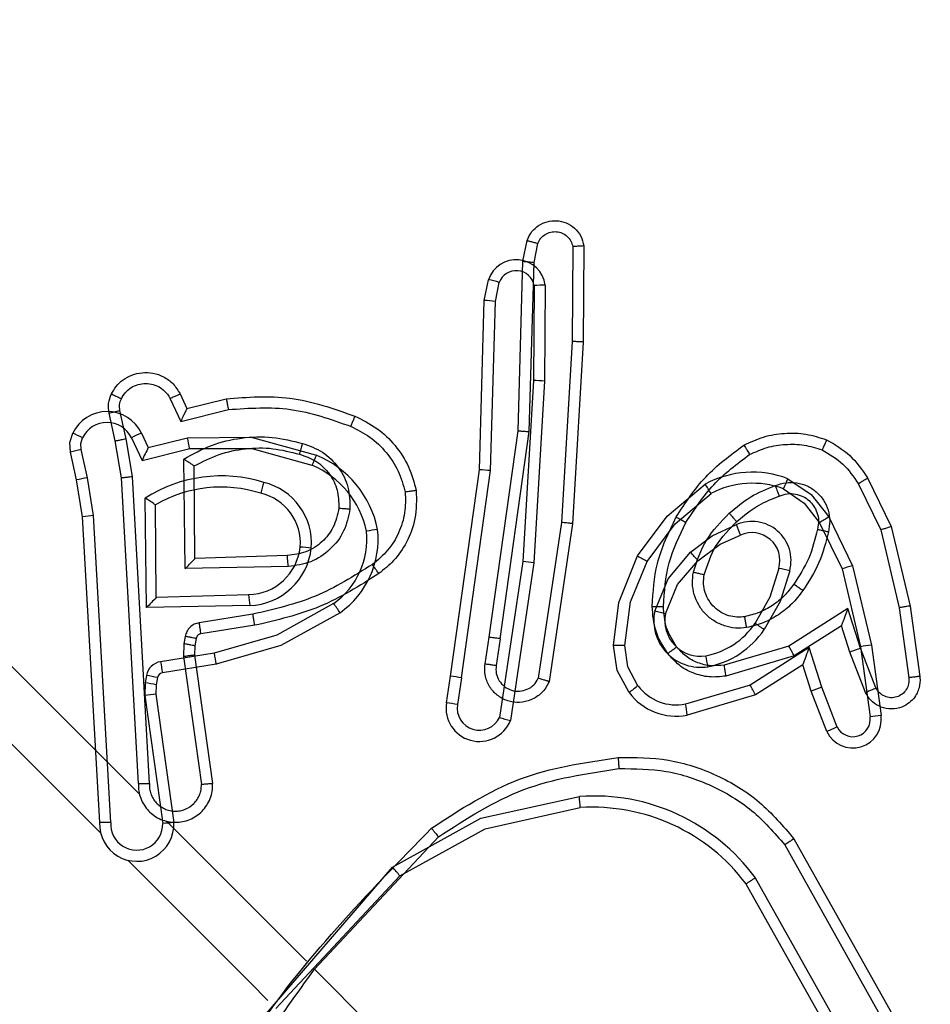
# Model space of a CAD drawing. Units: millimetres. Extents: x 2718 to 4355, y 2179 to 3187.
# Drawn here: x 3344 to 3345, y 2613 to 2615 of the extents above; entities that cross this region are included whole.
import ezdxf

# ---------------------------------------------------------------- set-up
doc = ezdxf.new("R2010")
doc.units = ezdxf.units.MM
doc.header["$LTSCALE"] = 100
doc.header["$PDSIZE"] = -1
doc.layers.add('VP-DIM', color=7, linetype='Continuous')
doc.layers.add('VP-HIC', color=6, linetype='Continuous')
doc.layers.add('VP-EQ', color=7, linetype='Continuous', true_color=0x8a3492)
doc.dimstyles.get("Standard").update_dxf_attribs({"dimtxt": 14, "dimasz": 20, "dimexe": 20, "dimexo": 50, "dimgap": 20, "dimtad": 0, "dimdec": 0, "dimzin": 0, "dimdsep": 46, "dimtxsty": 'Standard', "dimcen": -0.09, "dimadec": 0, "dimazin": 0, "dimtfac": 1, "dimtdec": 4, "dimtofl": 0, "dimtmove": 0, "dimatfit": 3, "dimfxl": 70, "dimfxlon": 1, "dimtolj": 1, "dimtzin": 0, "dimarcsym": 0})

# ---------------------------------------------------------------- blocks, each defined once
blk = doc.blocks.new('wd1415')
at = {"color": 7, "linetype": 'Continuous', "lineweight": 25}
for p, q in [((3344.5206, 2614.1784), (3344.528, 2614.2155)), ((3344.5405, 2614.1765), (3344.5473, 2614.2105)), ((3344.6101, 2614.2048), (3344.6088, 2614.0345)), ((3344.6301, 2614.2059), (3344.6288, 2614.0335)), ((3344.5118, 2613.8743), (3344.5206, 2614.1784)), ((3344.5318, 2613.8728), (3344.5405, 2614.1765)), ((3344.6088, 2614.0345), (3344.5899, 2613.7098)), ((3344.6288, 2614.0335), (3344.6098, 2613.7076)), ((3343.8869, 2613.9319), (3343.9061, 2613.8912)), ((3343.9051, 2613.9403), (3343.9173, 2613.9143)), ((3343.9173, 2613.9143), (3343.9878, 2613.9318)), ((3343.9061, 2613.8912), (3343.9916, 2613.9124)), ((3343.7884, 2613.856), (3343.7775, 2613.906)), ((3343.8079, 2613.8601), (3343.7969, 2613.9106)), ((3343.8193, 2613.7923), (3343.8079, 2613.8601)), ((3344.4599, 2613.5038), (3344.5118, 2613.8743)), ((3344.4797, 2613.501), (3344.5318, 2613.8728)), ((3343.7995, 2613.7899), (3343.7884, 2613.856)), ((3343.9143, 2613.627), (3343.9118, 2613.8236)), ((3343.9317, 2613.645), (3343.9304, 2613.8113)), ((3343.83, 2613.2412), (3343.7995, 2613.7899)), ((3343.85, 2613.2413), (3343.8193, 2613.7923)), ((3345.1394, 2613.7897), (3345.1817, 2613.7023)), ((3345.1226, 2613.7794), (3345.1629, 2613.6963)), ((3344.5899, 2613.7098), (3344.5481, 2613.4301)), ((3344.6098, 2613.7076), (3344.5675, 2613.4244)), ((3345.1817, 2613.7023), (3345.2155, 2613.5598)), ((3345.1629, 2613.6963), (3345.196, 2613.5568)), ((3344.0975, 2613.6503), (3343.9317, 2613.645)), ((3344.0994, 2613.6305), (3343.9143, 2613.627)), ((3345.2155, 2613.5598), (3345.233, 2613.4335)), ((3344.0357, 2613.5451), (3343.9393, 2613.5299)), ((3345.1041, 2613.5555), (3344.998, 2613.488)), ((3345.1266, 2613.4841), (3345.1041, 2613.5555)), ((3345.196, 2613.5568), (3345.2133, 2613.4312)), ((3344.039, 2613.5252), (3343.9425, 2613.51)), ((3345.0927, 2613.5244), (3345.0076, 2613.4703)), ((3345.1075, 2613.4773), (3345.0927, 2613.5244)), ((3343.9117, 2613.4921), (3343.9112, 2613.4691)), ((3343.9141, 2613.5053), (3343.9117, 2613.4921)), ((3343.9315, 2613.4884), (3343.9311, 2613.4717)), ((3343.9339, 2613.5015), (3343.9315, 2613.4884)), ((3344.4526, 2613.4562), (3344.4599, 2613.5038)), ((3344.4797, 2613.501), (3344.4724, 2613.4533)), ((3343.9311, 2613.4717), (3343.9633, 2613.2412)), ((3344.998, 2613.488), (3344.882, 2613.454)), ((3345.1357, 2613.4047), (3345.1075, 2613.4773)), ((3345.1542, 2613.4128), (3345.1266, 2613.4841)), ((3343.9112, 2613.4691), (3343.9433, 2613.2395)), ((3345.0076, 2613.4703), (3344.885, 2613.4341)), ((3344.1465, 2612.9079), (3344.3689, 2613.1458)), ((3345.0072, 2613.1421), (3345.1877, 2612.8204)), ((3344.9905, 2613.1313), (3345.1699, 2612.8115)), ((3344.354, 2612.7004), (3344.1464, 2612.908))]:
    blk.add_line(p, q, dxfattribs=at)
at = {"color": 7, "linetype": 'Continuous', "lineweight": 25, "flags": 128}
for points in [[(3343.8319, 2613.2225), (3343.7829, 2613.2715), (3343.7339, 2613.3205), (3343.6849, 2613.3695), (3343.636, 2613.4184), (3343.587, 2613.4674), (3343.538, 2613.5164), (3343.489, 2613.5654), (3343.4401, 2613.6143)], [(3344.1321, 2612.9223), (3344.1007, 2612.9537), (3344.0693, 2612.9851), (3344.0379, 2613.0165), (3344.0065, 2613.0479), (3343.975, 2613.0794), (3343.9436, 2613.1108), (3343.9122, 2613.1422), (3343.8808, 2613.1736)]]:
    blk.add_lwpolyline(points, dxfattribs=at)
at = {"color": 7, "linetype": 'Continuous', "lineweight": 25}
for points, knots in [([(3338.0961, 2613.2661), (3338.7282, 2613.8982), (3339.9927, 2615.1627), (3341.8917, 2617.0617), (3343.1562, 2618.3262), (3343.7883, 2618.9583)], [0, 0, 0, 0, 0.333296, 0.666701, 1, 1, 1, 1]), ([(3344.9197, 2618.9583), (3345.5518, 2618.3262), (3346.8163, 2617.0617), (3348.7153, 2615.1627), (3349.9798, 2613.8982), (3350.6119, 2613.2661)], [0, 0, 0, 0, 0.333296, 0.666701, 1, 1, 1, 1]), ([(3350.4868, 2613.1258), (3349.8529, 2613.7596), (3348.585, 2615.0273), (3346.681, 2616.9314), (3345.4133, 2618.1992), (3344.7794, 2618.8331)], [0, 0, 0, 0, 0.333335, 0.666664, 1, 1, 1, 1]), ([(3344.528, 2614.2155), (3344.5305, 2614.2211), (3344.5353, 2614.2317), (3344.5484, 2614.2433), (3344.5637, 2614.2504), (3344.581, 2614.2522), (3344.5984, 2614.2483), (3344.6137, 2614.2386), (3344.6256, 2614.224), (3344.6286, 2614.212), (3344.6301, 2614.2059)], [0, 0, 0, 0, 0.130717, 0.24509, 0.364095, 0.485846, 0.610322, 0.737433, 0.867391, 1, 1, 1, 1]), ([(3344.5473, 2614.2105), (3344.5489, 2614.2137), (3344.5521, 2614.2201), (3344.5603, 2614.2272), (3344.5702, 2614.2313), (3344.581, 2614.2321), (3344.5914, 2614.2294), (3344.6004, 2614.2235), (3344.6072, 2614.215), (3344.6092, 2614.2082), (3344.6101, 2614.2048)], [0, 0, 0, 0, 0.125351, 0.250382, 0.37507, 0.50014, 0.624999, 0.750031, 0.875016, 1, 1, 1, 1]), ([(3344.528, 2614.2155), (3344.5281, 2614.2155), (3344.5283, 2614.2155), (3344.5296, 2614.2152), (3344.5316, 2614.2147), (3344.535, 2614.2139), (3344.5403, 2614.2125), (3344.5451, 2614.2111), (3344.5473, 2614.2105)], [0, 0, 0, 0, 0.1379895, 0.2722389, 0.402928, 0.5297151, 0.7718618, 1, 1, 1, 1]), ([(3344.6301, 2614.2059), (3344.6298, 2614.2059), (3344.6293, 2614.2059), (3344.6258, 2614.2058), (3344.622, 2614.2056), (3344.6184, 2614.2054), (3344.6144, 2614.2051), (3344.6116, 2614.2049), (3344.6101, 2614.2048)], [0, 0, 0, 0, 0.226772, 0.468451, 0.595347, 0.726268, 0.86127, 1, 1, 1, 1]), ([(3344.5206, 2614.1784), (3344.5208, 2614.1784), (3344.5212, 2614.1785), (3344.5242, 2614.1782), (3344.5278, 2614.1779), (3344.5315, 2614.1775), (3344.5358, 2614.177), (3344.5389, 2614.1766), (3344.5405, 2614.1765)], [0, 0, 0, 0, 0.198444, 0.430723, 0.55992, 0.697911, 0.844778, 1, 1, 1, 1]), ([(3344.6288, 2614.0335), (3344.6285, 2614.0336), (3344.628, 2614.0337), (3344.6248, 2614.0338), (3344.621, 2614.034), (3344.6174, 2614.0342), (3344.6133, 2614.0343), (3344.6103, 2614.0344), (3344.6088, 2614.0345)], [0, 0, 0, 0, 0.217606, 0.456329, 0.583944, 0.717215, 0.855985, 1, 1, 1, 1]), ([(3343.7816, 2613.9403), (3343.7843, 2613.945), (3343.7899, 2613.9547), (3343.8026, 2613.9664), (3343.8184, 2613.9751), (3343.8368, 2613.9795), (3343.8567, 2613.9786), (3343.8761, 2613.9717), (3343.8937, 2613.959), (3343.9012, 2613.9466), (3343.9051, 2613.9403)], [0, 0, 0, 0, 0.105957, 0.217379, 0.334184, 0.456464, 0.584194, 0.717374, 0.855962, 1, 1, 1, 1]), ([(3343.7995, 2613.9319), (3343.8018, 2613.9358), (3343.8064, 2613.9436), (3343.8171, 2613.9523), (3343.8296, 2613.9579), (3343.8432, 2613.9598), (3343.8568, 2613.958), (3343.8693, 2613.9523), (3343.8785, 2613.9446), (3343.884, 2613.9374), (3343.8862, 2613.9334), (3343.8869, 2613.9319)], [0, 0, 0, 0, 0.124856, 0.24964, 0.37469, 0.499801, 0.62534, 0.749837, 0.874852, 0.953704, 1, 1, 1, 1]), ([(3343.7775, 2613.906), (3343.7767, 2613.9119), (3343.7752, 2613.9237), (3343.7795, 2613.9348), (3343.7816, 2613.9403)], [0, 0, 0, 0, 0.500305, 1, 1, 1, 1]), ([(3343.7816, 2613.9403), (3343.7819, 2613.9402), (3343.7825, 2613.94), (3343.7866, 2613.9381), (3343.7925, 2613.9352), (3343.7971, 2613.933), (3343.7995, 2613.9319)], [0, 0, 0, 0, 0.2501599, 0.4999118, 0.7499709, 1, 1, 1, 1]), ([(3343.7969, 2613.9106), (3343.7965, 2613.9142), (3343.7955, 2613.9215), (3343.7982, 2613.9284), (3343.7995, 2613.9319)], [0, 0, 0, 0, 0.499538, 1, 1, 1, 1]), ([(3343.9051, 2613.9403), (3343.9048, 2613.9401), (3343.9042, 2613.9399), (3343.9, 2613.938), (3343.894, 2613.9352), (3343.8893, 2613.933), (3343.8869, 2613.9319)], [0, 0, 0, 0, 0.250339, 0.500052, 0.750032, 1, 1, 1, 1]), ([(3343.9878, 2613.9318), (3344.0263, 2613.9347), (3344.1055, 2613.9406), (3344.1804, 2613.9141), (3344.219, 2613.9005)], [0, 0, 0, 0, 0.485379, 1, 1, 1, 1]), ([(3343.9878, 2613.9318), (3343.9879, 2613.9316), (3343.988, 2613.9311), (3343.9886, 2613.9281), (3343.9893, 2613.9246), (3343.9899, 2613.9211), (3343.9907, 2613.9169), (3343.9913, 2613.9139), (3343.9916, 2613.9124)], [0, 0, 0, 0, 0.206521, 0.441812, 0.570363, 0.705673, 0.849239, 1, 1, 1, 1]), ([(3343.9173, 2613.9143), (3343.9172, 2613.9142), (3343.9171, 2613.914), (3343.9163, 2613.9124), (3343.9151, 2613.9099), (3343.9132, 2613.9061), (3343.9101, 2613.8998), (3343.9076, 2613.8944), (3343.9061, 2613.8912)], [0, 0, 0, 0, 0.111381, 0.229895, 0.358194, 0.497973, 0.70268, 1, 1, 1, 1]), ([(3343.9916, 2613.9124), (3344.0292, 2613.915), (3344.1045, 2613.9202), (3344.1756, 2613.895), (3344.2112, 2613.8823)], [0, 0, 0, 0, 0.49999, 1, 1, 1, 1]), ([(3343.7775, 2613.906), (3343.7779, 2613.9062), (3343.7786, 2613.9064), (3343.7838, 2613.9076), (3343.7902, 2613.9091), (3343.7947, 2613.9101), (3343.7969, 2613.9106)], [0, 0, 0, 0, 0.279804, 0.559026, 0.779517, 1, 1, 1, 1]), ([(3344.219, 2613.9005), (3344.2189, 2613.9002), (3344.2186, 2613.8997), (3344.2167, 2613.8955), (3344.2142, 2613.8895), (3344.2122, 2613.8847), (3344.2112, 2613.8823)], [0, 0, 0, 0, 0.250033, 0.500003, 0.750086, 1, 1, 1, 1]), ([(3344.219, 2613.9005), (3344.2325, 2613.8938), (3344.2595, 2613.8805), (3344.2921, 2613.8487), (3344.3171, 2613.8107), (3344.3251, 2613.7816), (3344.329, 2613.7671)], [0, 0, 0, 0, 0.2500009, 0.4999935, 0.7499285, 1, 1, 1, 1]), ([(3344.2112, 2613.8823), (3344.2231, 2613.8764), (3344.247, 2613.8645), (3344.2758, 2613.8362), (3344.2983, 2613.8028), (3344.3056, 2613.7771), (3344.3092, 2613.7643)], [0, 0, 0, 0, 0.249864, 0.500036, 0.750111, 1, 1, 1, 1]), ([(3343.7884, 2613.856), (3343.7886, 2613.8561), (3343.7891, 2613.8563), (3343.7923, 2613.8569), (3343.796, 2613.8577), (3343.7995, 2613.8584), (3343.8036, 2613.8592), (3343.8065, 2613.8598), (3343.8079, 2613.8601)], [0, 0, 0, 0, 0.216562, 0.454744, 0.582565, 0.716149, 0.855304, 1, 1, 1, 1]), ([(3343.9118, 2613.8236), (3343.928, 2613.8326), (3343.9604, 2613.8505), (3344.0149, 2613.8628), (3344.0706, 2613.865), (3344.1066, 2613.8561), (3344.1245, 2613.8517)], [0, 0, 0, 0, 0.249928, 0.499992, 0.750068, 1, 1, 1, 1]), ([(3344.5118, 2613.8743), (3344.512, 2613.8743), (3344.5125, 2613.8743), (3344.5154, 2613.874), (3344.5191, 2613.8738), (3344.5227, 2613.8735), (3344.5271, 2613.8732), (3344.5302, 2613.873), (3344.5318, 2613.8728)], [0, 0, 0, 0, 0.198593, 0.430926, 0.560076, 0.698102, 0.844834, 1, 1, 1, 1]), ([(3344.9173, 2613.8486), (3344.9289, 2613.854), (3344.9522, 2613.8648), (3344.9903, 2613.8709), (3345.029, 2613.8698), (3345.0534, 2613.8621), (3345.0656, 2613.8583)], [0, 0, 0, 0, 0.250024, 0.500013, 0.75, 1, 1, 1, 1]), ([(3343.9304, 2613.8113), (3343.945, 2613.8187), (3343.9741, 2613.8336), (3344.0224, 2613.8435), (3344.0717, 2613.8444), (3344.1034, 2613.8362), (3344.1192, 2613.8322)], [0, 0, 0, 0, 0.25001, 0.500005, 0.749997, 1, 1, 1, 1]), ([(3344.1245, 2613.8517), (3344.124, 2613.8499), (3344.1231, 2613.8464), (3344.1218, 2613.8417), (3344.1208, 2613.838), (3344.1199, 2613.8348), (3344.1193, 2613.8326), (3344.1193, 2613.8323), (3344.1192, 2613.8322)], [0, 0, 0, 0, 0.179792, 0.344239, 0.493241, 0.625869, 0.844459, 1, 1, 1, 1]), ([(3344.1245, 2613.8517), (3344.137, 2613.8472), (3344.162, 2613.8383), (3344.1907, 2613.8098), (3344.2091, 2613.7738), (3344.2097, 2613.7472), (3344.21, 2613.7339)], [0, 0, 0, 0, 0.249914, 0.499901, 0.749663, 1, 1, 1, 1]), ([(3344.7956, 2613.7196), (3344.812, 2613.7447), (3344.845, 2613.7949), (3344.8932, 2613.8307), (3344.9173, 2613.8486)], [0, 0, 0, 0, 0.500008, 1, 1, 1, 1]), ([(3344.9173, 2613.8486), (3344.9174, 2613.8485), (3344.9178, 2613.848), (3344.9195, 2613.8452), (3344.9215, 2613.842), (3344.9233, 2613.8389), (3344.9254, 2613.8355), (3344.9269, 2613.833), (3344.9276, 2613.8317)], [0, 0, 0, 0, 0.22168, 0.461696, 0.588808, 0.721248, 0.858252, 1, 1, 1, 1]), ([(3344.9276, 2613.8317), (3344.9379, 2613.8363), (3344.9583, 2613.8456), (3344.9918, 2613.8507), (3345.0256, 2613.85), (3345.0471, 2613.8434), (3345.0578, 2613.8401)], [0, 0, 0, 0, 0.24996, 0.500007, 0.750059, 1, 1, 1, 1]), ([(3345.0656, 2613.8583), (3345.0656, 2613.8581), (3345.0654, 2613.8577), (3345.0644, 2613.8551), (3345.063, 2613.8518), (3345.0615, 2613.8485), (3345.0598, 2613.8446), (3345.0585, 2613.8416), (3345.0578, 2613.8401)], [0, 0, 0, 0, 0.192718, 0.42326, 0.552714, 0.691823, 0.841406, 1, 1, 1, 1]), ([(3345.0656, 2613.8583), (3345.0804, 2613.8497), (3345.1101, 2613.8324), (3345.1295, 2613.8041), (3345.1394, 2613.7897)], [0, 0, 0, 0, 0.495016, 1, 1, 1, 1]), ([(3344.1192, 2613.8322), (3344.1295, 2613.8287), (3344.1505, 2613.8215), (3344.1742, 2613.7979), (3344.1893, 2613.768), (3344.1898, 2613.7465), (3344.1901, 2613.7355)], [0, 0, 0, 0, 0.2467938, 0.5077944, 0.7497947, 1, 1, 1, 1]), ([(3344.813, 2613.7099), (3344.8286, 2613.7335), (3344.8596, 2613.7809), (3344.905, 2613.8148), (3344.9276, 2613.8317)], [0, 0, 0, 0, 0.499994, 1, 1, 1, 1]), ([(3345.0578, 2613.8401), (3345.0709, 2613.8324), (3345.097, 2613.817), (3345.114, 2613.7919), (3345.1226, 2613.7794)], [0, 0, 0, 0, 0.4999954, 1, 1, 1, 1]), ([(3343.9118, 2613.8236), (3343.9135, 2613.8225), (3343.9164, 2613.8206), (3343.9208, 2613.8177), (3343.9245, 2613.8153), (3343.9273, 2613.8134), (3343.9291, 2613.8122), (3343.9302, 2613.8114), (3343.9303, 2613.8113), (3343.9304, 2613.8113)], [0, 0, 0, 0, 0.177606, 0.32025, 0.501101, 0.636505, 0.764566, 0.885248, 1, 1, 1, 1]), ([(3343.7995, 2613.7899), (3343.7997, 2613.7899), (3343.8001, 2613.79), (3343.803, 2613.7904), (3343.8066, 2613.7909), (3343.8103, 2613.7913), (3343.8145, 2613.7918), (3343.8177, 2613.7922), (3343.8193, 2613.7923)], [0, 0, 0, 0, 0.198492, 0.430864, 0.560101, 0.698012, 0.844732, 1, 1, 1, 1]), ([(3345.1226, 2613.7794), (3345.1238, 2613.7802), (3345.1263, 2613.7817), (3345.1297, 2613.7838), (3345.1327, 2613.7857), (3345.1359, 2613.7876), (3345.1387, 2613.7894), (3345.1392, 2613.7896), (3345.1394, 2613.7897)], [0, 0, 0, 0, 0.140995, 0.277912, 0.409741, 0.536721, 0.777217, 1, 1, 1, 1]), ([(3344.8909, 2613.7262), (3344.9033, 2613.7368), (3344.9281, 2613.7579), (3344.9584, 2613.7699), (3344.9735, 2613.776)], [0, 0, 0, 0, 0.5000297, 1, 1, 1, 1]), ([(3344.9735, 2613.776), (3344.9797, 2613.778), (3344.9922, 2613.7822), (3345.0122, 2613.7817), (3345.0312, 2613.7761), (3345.0478, 2613.7652), (3345.0609, 2613.7502), (3345.0692, 2613.7323), (3345.0725, 2613.7125), (3345.0701, 2613.6996), (3345.0689, 2613.6931)], [0, 0, 0, 0, 0.124925, 0.249904, 0.374895, 0.499918, 0.624987, 0.749796, 0.87484, 1, 1, 1, 1]), ([(3344.9735, 2613.776), (3344.9742, 2613.774), (3344.9757, 2613.7703), (3344.9775, 2613.7655), (3344.9789, 2613.762), (3344.9799, 2613.7591), (3344.9805, 2613.7573), (3344.9806, 2613.7571), (3344.9806, 2613.757)], [0, 0, 0, 0, 0.198627, 0.375807, 0.532203, 0.66774, 0.87566, 1, 1, 1, 1]), ([(3344.3092, 2613.7643), (3344.3095, 2613.7518), (3344.3101, 2613.7268), (3344.2986, 2613.6908), (3344.279, 2613.6584), (3344.2598, 2613.6424), (3344.2502, 2613.6344)], [0, 0, 0, 0, 0.249987, 0.500007, 0.749933, 1, 1, 1, 1]), ([(3344.329, 2613.7671), (3344.3293, 2613.7501), (3344.3299, 2613.718), (3344.3135, 2613.6749), (3344.2906, 2613.6412), (3344.271, 2613.6253), (3344.2618, 2613.6179)], [0, 0, 0, 0, 0.294213, 0.558877, 0.794195, 1, 1, 1, 1]), ([(3344.329, 2613.7671), (3344.3288, 2613.7671), (3344.3282, 2613.767), (3344.3248, 2613.7665), (3344.321, 2613.766), (3344.3175, 2613.7655), (3344.3135, 2613.7649), (3344.3107, 2613.7645), (3344.3092, 2613.7643)], [0, 0, 0, 0, 0.227205, 0.468997, 0.595769, 0.726743, 0.861501, 1, 1, 1, 1]), ([(3344.9042, 2613.7112), (3344.9171, 2613.722), (3344.9401, 2613.7414), (3344.9682, 2613.7522), (3344.9806, 2613.757)], [0, 0, 0, 0, 0.558727, 1, 1, 1, 1]), ([(3344.9806, 2613.757), (3344.9854, 2613.7587), (3344.9948, 2613.762), (3345.0097, 2613.7614), (3345.0231, 2613.7571), (3345.0343, 2613.7497), (3345.0431, 2613.7398), (3345.0492, 2613.7276), (3345.0522, 2613.7129), (3345.0503, 2613.7027), (3345.0493, 2613.6975)], [0, 0, 0, 0, 0.133352, 0.261568, 0.384606, 0.502587, 0.612271, 0.730235, 0.859417, 1, 1, 1, 1]), ([(3344.1901, 2613.7355), (3344.1875, 2613.7236), (3344.1825, 2613.701), (3344.1605, 2613.6736), (3344.1317, 2613.6546), (3344.1088, 2613.6517), (3344.0975, 2613.6503)], [0, 0, 0, 0, 0.265076, 0.499911, 0.752693, 1, 1, 1, 1]), ([(3344.21, 2613.7339), (3344.2071, 2613.7204), (3344.2014, 2613.6933), (3344.1755, 2613.6599), (3344.1404, 2613.6365), (3344.1131, 2613.6325), (3344.0994, 2613.6305)], [0, 0, 0, 0, 0.250363, 0.500141, 0.750047, 1, 1, 1, 1]), ([(3344.1901, 2613.7355), (3344.1904, 2613.7355), (3344.191, 2613.7355), (3344.1956, 2613.7351), (3344.2022, 2613.7346), (3344.2074, 2613.7342), (3344.21, 2613.7339)], [0, 0, 0, 0, 0.250304, 0.500024, 0.749829, 1, 1, 1, 1]), ([(3344.7526, 2613.5591), (3344.7542, 2613.5852), (3344.7578, 2613.6414), (3344.7824, 2613.6923), (3344.7956, 2613.7196)], [0, 0, 0, 0, 0.462857, 1, 1, 1, 1]), ([(3344.7956, 2613.7196), (3344.7959, 2613.7195), (3344.7964, 2613.7192), (3344.8004, 2613.717), (3344.8062, 2613.7138), (3344.8108, 2613.7112), (3344.813, 2613.7099)], [0, 0, 0, 0, 0.250128, 0.500068, 0.750125, 1, 1, 1, 1]), ([(3344.8265, 2613.6206), (3344.8331, 2613.6407), (3344.8464, 2613.6809), (3344.8761, 2613.7111), (3344.8909, 2613.7262)], [0, 0, 0, 0, 0.500005, 1, 1, 1, 1]), ([(3344.8909, 2613.7262), (3344.8921, 2613.7249), (3344.8944, 2613.7224), (3344.8974, 2613.719), (3344.8999, 2613.7162), (3344.9022, 2613.7136), (3344.9039, 2613.7116), (3344.9041, 2613.7113), (3344.9042, 2613.7112)], [0, 0, 0, 0, 0.168865, 0.32558, 0.469442, 0.600827, 0.82542, 1, 1, 1, 1]), ([(3344.6098, 2613.7076), (3344.6096, 2613.7076), (3344.6092, 2613.7077), (3344.6062, 2613.708), (3344.6026, 2613.7085), (3344.599, 2613.7089), (3344.5947, 2613.7093), (3344.5915, 2613.7097), (3344.5899, 2613.7098)], [0, 0, 0, 0, 0.1986769, 0.4309641, 0.5601371, 0.6981067, 0.8447628, 1, 1, 1, 1]), ([(3344.7727, 2613.5591), (3344.7745, 2613.5856), (3344.7782, 2613.6384), (3344.8014, 2613.6861), (3344.813, 2613.7099)], [0, 0, 0, 0, 0.499979, 1, 1, 1, 1]), ([(3344.8459, 2613.6161), (3344.8519, 2613.6342), (3344.8639, 2613.6705), (3344.8908, 2613.6976), (3344.9042, 2613.7112)], [0, 0, 0, 0, 0.500122, 1, 1, 1, 1]), ([(3345.1817, 2613.7023), (3345.1814, 2613.7022), (3345.1808, 2613.702), (3345.1765, 2613.7007), (3345.1703, 2613.6987), (3345.1654, 2613.6971), (3345.1629, 2613.6963)], [0, 0, 0, 0, 0.249888, 0.499827, 0.749585, 1, 1, 1, 1]), ([(3345.0493, 2613.6975), (3345.045, 2613.6798), (3345.0363, 2613.6446), (3345.0166, 2613.6141), (3345.0067, 2613.5988)], [0, 0, 0, 0, 0.499988, 1, 1, 1, 1]), ([(3345.0689, 2613.6931), (3345.0642, 2613.6743), (3345.0548, 2613.6365), (3345.0338, 2613.6039), (3345.0232, 2613.5876)], [0, 0, 0, 0, 0.499946, 1, 1, 1, 1]), ([(3345.0493, 2613.6975), (3345.0494, 2613.6975), (3345.0496, 2613.6975), (3345.0514, 2613.6971), (3345.0544, 2613.6965), (3345.0581, 2613.6956), (3345.0631, 2613.6945), (3345.0669, 2613.6936), (3345.0689, 2613.6931)], [0, 0, 0, 0, 0.125012, 0.333004, 0.468426, 0.624557, 0.801987, 1, 1, 1, 1]), ([(3344.0994, 2613.6305), (3344.0992, 2613.6322), (3344.0989, 2613.6355), (3344.0984, 2613.64), (3344.0981, 2613.6436), (3344.0977, 2613.6471), (3344.0975, 2613.6497), (3344.0975, 2613.6501), (3344.0975, 2613.6503)], [0, 0, 0, 0, 0.16565, 0.319514, 0.461839, 0.59276, 0.819158, 1, 1, 1, 1]), ([(3343.9143, 2613.627), (3343.9168, 2613.6296), (3343.921, 2613.6339), (3343.9256, 2613.6388), (3343.9284, 2613.6417), (3343.9303, 2613.6436), (3343.9314, 2613.6448), (3343.9316, 2613.6449), (3343.9317, 2613.645)], [0, 0, 0, 0, 0.308401, 0.501574, 0.641308, 0.769825, 0.888643, 1, 1, 1, 1]), ([(3344.2502, 2613.6344), (3344.2169, 2613.6135), (3344.1504, 2613.5717), (3344.0739, 2613.554), (3344.0357, 2613.5451)], [0, 0, 0, 0, 0.499989, 1, 1, 1, 1]), ([(3344.2618, 2613.6179), (3344.2616, 2613.6182), (3344.2613, 2613.6188), (3344.2586, 2613.6225), (3344.2548, 2613.628), (3344.2517, 2613.6323), (3344.2502, 2613.6344)], [0, 0, 0, 0, 0.2503172, 0.4998574, 0.750067, 1, 1, 1, 1]), ([(3344.2618, 2613.6179), (3344.2272, 2613.5962), (3344.1582, 2613.5528), (3344.0787, 2613.5344), (3344.039, 2613.5252)], [0, 0, 0, 0, 0.500203, 1, 1, 1, 1]), ([(3344.9222, 2613.5211), (3344.9154, 2613.5205), (3344.9019, 2613.5193), (3344.8819, 2613.5237), (3344.8635, 2613.5323), (3344.8476, 2613.5452), (3344.8354, 2613.5615), (3344.8274, 2613.5803), (3344.8239, 2613.6005), (3344.8256, 2613.6139), (3344.8265, 2613.6206)], [0, 0, 0, 0, 0.124969, 0.25005, 0.375003, 0.499926, 0.624991, 0.750066, 0.874983, 1, 1, 1, 1]), ([(3344.8265, 2613.6206), (3344.8291, 2613.62), (3344.8342, 2613.6189), (3344.8406, 2613.6174), (3344.845, 2613.6163), (3344.8456, 2613.6161), (3344.8459, 2613.6161)], [0, 0, 0, 0, 0.250044, 0.499885, 0.749841, 1, 1, 1, 1]), ([(3344.9186, 2613.5406), (3344.9139, 2613.5402), (3344.9043, 2613.5393), (3344.8898, 2613.542), (3344.8761, 2613.548), (3344.8639, 2613.5572), (3344.854, 2613.5693), (3344.8472, 2613.5837), (3344.844, 2613.5998), (3344.8453, 2613.6106), (3344.8459, 2613.6161)], [0, 0, 0, 0, 0.115931, 0.234433, 0.355541, 0.479301, 0.605616, 0.73456, 0.866058, 1, 1, 1, 1]), ([(3345.0067, 2613.5988), (3345.0012, 2613.5916), (3344.9903, 2613.5772), (3344.9689, 2613.5602), (3344.9449, 2613.5472), (3344.9274, 2613.5428), (3344.9186, 2613.5406)], [0, 0, 0, 0, 0.249925, 0.500009, 0.749976, 1, 1, 1, 1]), ([(3345.0232, 2613.5876), (3345.0211, 2613.589), (3345.0167, 2613.592), (3345.0113, 2613.5958), (3345.0075, 2613.5983), (3345.0069, 2613.5987), (3345.0067, 2613.5988)], [0, 0, 0, 0, 0.2500683, 0.5001331, 0.749897, 1, 1, 1, 1]), ([(3345.0232, 2613.5876), (3345.0169, 2613.5793), (3345.0043, 2613.5629), (3344.9797, 2613.5436), (3344.9523, 2613.5286), (3344.9322, 2613.5236), (3344.9222, 2613.5211)], [0, 0, 0, 0, 0.25002, 0.49998, 0.750079, 1, 1, 1, 1]), ([(3344.7526, 2613.5591), (3344.7529, 2613.5591), (3344.7535, 2613.5592), (3344.7581, 2613.5592), (3344.7648, 2613.5592), (3344.77, 2613.5592), (3344.7727, 2613.5591)], [0, 0, 0, 0, 0.250215, 0.500079, 0.74982, 1, 1, 1, 1]), ([(3344.7805, 2613.4745), (3344.7723, 2613.4874), (3344.7559, 2613.5133), (3344.7537, 2613.5439), (3344.7526, 2613.5591)], [0, 0, 0, 0, 0.499943, 1, 1, 1, 1]), ([(3344.7965, 2613.4867), (3344.7895, 2613.4978), (3344.7755, 2613.5199), (3344.7736, 2613.5461), (3344.7727, 2613.5591)], [0, 0, 0, 0, 0.499981, 1, 1, 1, 1]), ([(3345.2155, 2613.5598), (3345.2152, 2613.5598), (3345.2146, 2613.5598), (3345.2101, 2613.5591), (3345.2037, 2613.558), (3345.1985, 2613.5572), (3345.196, 2613.5568)], [0, 0, 0, 0, 0.250181, 0.500006, 0.749856, 1, 1, 1, 1]), ([(3344.039, 2613.5252), (3344.0389, 2613.5256), (3344.0388, 2613.5262), (3344.038, 2613.5307), (3344.0369, 2613.5373), (3344.0361, 2613.5425), (3344.0357, 2613.5451)], [0, 0, 0, 0, 0.2502431, 0.5000337, 0.7497418, 1, 1, 1, 1]), ([(3345.0927, 2613.5244), (3345.0928, 2613.5246), (3345.0929, 2613.5249), (3345.0938, 2613.5273), (3345.0952, 2613.5311), (3345.0972, 2613.5366), (3345.1003, 2613.5448), (3345.1027, 2613.5515), (3345.1041, 2613.5555)], [0, 0, 0, 0, 0.101461, 0.214416, 0.3448729, 0.4960578, 0.6983338, 1, 1, 1, 1]), ([(3343.9393, 2613.5299), (3343.9363, 2613.5292), (3343.9302, 2613.5276), (3343.9225, 2613.5219), (3343.9166, 2613.5144), (3343.9149, 2613.5083), (3343.9141, 2613.5053)], [0, 0, 0, 0, 0.249919, 0.499975, 0.749601, 1, 1, 1, 1]), ([(3343.9425, 2613.51), (3343.9425, 2613.5104), (3343.9423, 2613.5112), (3343.9415, 2613.5165), (3343.9404, 2613.5231), (3343.9397, 2613.5276), (3343.9393, 2613.5299)], [0, 0, 0, 0, 0.279875, 0.559244, 0.779775, 1, 1, 1, 1]), ([(3344.9222, 2613.5211), (3344.9217, 2613.5236), (3344.9208, 2613.5287), (3344.9197, 2613.5352), (3344.9189, 2613.5397), (3344.9187, 2613.5403), (3344.9186, 2613.5406)], [0, 0, 0, 0, 0.24998, 0.499748, 0.749865, 1, 1, 1, 1]), ([(3343.9425, 2613.51), (3343.9415, 2613.5098), (3343.9395, 2613.5093), (3343.9369, 2613.5074), (3343.9348, 2613.5048), (3343.9342, 2613.5026), (3343.9339, 2613.5015)], [0, 0, 0, 0, 0.237637, 0.482955, 0.737493, 1, 1, 1, 1]), ([(3343.9315, 2613.4884), (3343.9311, 2613.4885), (3343.9303, 2613.4887), (3343.9251, 2613.4897), (3343.9185, 2613.4909), (3343.914, 2613.4917), (3343.9117, 2613.4921)], [0, 0, 0, 0, 0.279829, 0.559023, 0.77938, 1, 1, 1, 1]), ([(3343.9339, 2613.5015), (3343.9335, 2613.5016), (3343.9327, 2613.5018), (3343.9275, 2613.5028), (3343.9209, 2613.504), (3343.9164, 2613.5048), (3343.9141, 2613.5053)], [0, 0, 0, 0, 0.279846, 0.559131, 0.779502, 1, 1, 1, 1]), ([(3344.4797, 2613.501), (3344.4771, 2613.5014), (3344.4719, 2613.5022), (3344.4654, 2613.5031), (3344.4608, 2613.5037), (3344.4602, 2613.5038), (3344.4599, 2613.5038)], [0, 0, 0, 0, 0.250182, 0.500019, 0.749878, 1, 1, 1, 1]), ([(3343.9311, 2613.4717), (3343.9307, 2613.4716), (3343.93, 2613.4716), (3343.9247, 2613.4709), (3343.9181, 2613.47), (3343.9135, 2613.4694), (3343.9112, 2613.4691)], [0, 0, 0, 0, 0.27985, 0.558986, 0.779498, 1, 1, 1, 1]), ([(3344.7805, 2613.4745), (3344.7807, 2613.4747), (3344.7812, 2613.4751), (3344.7849, 2613.4779), (3344.7902, 2613.4819), (3344.7944, 2613.4851), (3344.7965, 2613.4867)], [0, 0, 0, 0, 0.250085, 0.499896, 0.749734, 1, 1, 1, 1]), ([(3344.885, 2613.4341), (3344.8749, 2613.433), (3344.855, 2613.4309), (3344.8258, 2613.4385), (3344.7998, 2613.4527), (3344.7869, 2613.4673), (3344.7805, 2613.4745)], [0, 0, 0, 0, 0.255802, 0.507747, 0.755888, 1, 1, 1, 1]), ([(3344.882, 2613.454), (3344.874, 2613.4531), (3344.8579, 2613.4513), (3344.8342, 2613.4572), (3344.8126, 2613.4686), (3344.8019, 2613.4807), (3344.7965, 2613.4867)], [0, 0, 0, 0, 0.250034, 0.500017, 0.749878, 1, 1, 1, 1]), ([(3345.0076, 2613.4703), (3345.0075, 2613.4705), (3345.0073, 2613.471), (3345.0058, 2613.4737), (3345.004, 2613.477), (3345.0023, 2613.4802), (3345.0002, 2613.4839), (3344.9988, 2613.4866), (3344.998, 2613.488)], [0, 0, 0, 0, 0.207598, 0.442981, 0.571463, 0.70716, 0.849851, 1, 1, 1, 1]), ([(3345.1075, 2613.4773), (3345.1078, 2613.4775), (3345.1084, 2613.4778), (3345.1127, 2613.4794), (3345.1191, 2613.4816), (3345.1241, 2613.4833), (3345.1266, 2613.4841)], [0, 0, 0, 0, 0.250271, 0.500047, 0.749833, 1, 1, 1, 1]), ([(3344.5675, 2613.4244), (3344.5656, 2613.4205), (3344.562, 2613.4131), (3344.5517, 2613.4009), (3344.5358, 2613.3904), (3344.5152, 2613.3859), (3344.4946, 2613.3882), (3344.4763, 2613.3971), (3344.4616, 2613.412), (3344.4541, 2613.4281), (3344.4514, 2613.4434), (3344.4522, 2613.4518), (3344.4526, 2613.4562)], [0, 0, 0, 0, 0.072713, 0.142614, 0.273141, 0.392244, 0.499913, 0.623577, 0.735209, 0.85499, 0.924431, 1, 1, 1, 1]), ([(3344.4526, 2613.4562), (3344.4529, 2613.4562), (3344.4535, 2613.4561), (3344.458, 2613.4555), (3344.4646, 2613.4545), (3344.4698, 2613.4537), (3344.4724, 2613.4533)], [0, 0, 0, 0, 0.250275, 0.500094, 0.749804, 1, 1, 1, 1]), ([(3344.4724, 2613.4533), (3344.4721, 2613.4485), (3344.4716, 2613.4389), (3344.4773, 2613.4254), (3344.487, 2613.4147), (3344.4999, 2613.408), (3344.5143, 2613.4062), (3344.5284, 2613.4097), (3344.5407, 2613.4177), (3344.5456, 2613.4259), (3344.5481, 2613.4301)], [0, 0, 0, 0, 0.125113, 0.250037, 0.374951, 0.499922, 0.624963, 0.749921, 0.874929, 1, 1, 1, 1]), ([(3344.885, 2613.4341), (3344.885, 2613.4344), (3344.8849, 2613.435), (3344.8844, 2613.4386), (3344.8838, 2613.4425), (3344.8832, 2613.446), (3344.8826, 2613.4499), (3344.8822, 2613.4527), (3344.882, 2613.454)], [0, 0, 0, 0, 0.23616, 0.481009, 0.606743, 0.735722, 0.866401, 1, 1, 1, 1]), ([(3344.5675, 2613.4244), (3344.5674, 2613.4244), (3344.5672, 2613.4244), (3344.5659, 2613.4249), (3344.564, 2613.4254), (3344.5607, 2613.4264), (3344.5554, 2613.4279), (3344.5505, 2613.4293), (3344.5481, 2613.4301)], [0, 0, 0, 0, 0.131935, 0.262153, 0.390323, 0.516246, 0.761687, 1, 1, 1, 1]), ([(3345.233, 2613.4335), (3345.2331, 2613.4327), (3345.2339, 2613.426), (3345.233, 2613.4155), (3345.2282, 2613.4029), (3345.2215, 2613.3927), (3345.211, 2613.3831), (3345.1959, 2613.3759), (3345.1774, 2613.3741), (3345.1592, 2613.3794), (3345.1444, 2613.3899), (3345.1385, 2613.3998), (3345.1357, 2613.4047)], [0, 0, 0, 0, 0.015049, 0.14117, 0.210735, 0.293766, 0.390472, 0.500651, 0.635504, 0.763709, 0.885222, 1, 1, 1, 1]), ([(3345.2133, 2613.4312), (3345.2135, 2613.4275), (3345.2138, 2613.4201), (3345.2094, 2613.4096), (3345.2018, 2613.4013), (3345.1919, 2613.3961), (3345.1807, 2613.3946), (3345.1698, 2613.3972), (3345.1602, 2613.4034), (3345.1562, 2613.4096), (3345.1542, 2613.4128)], [0, 0, 0, 0, 0.1252071, 0.2501428, 0.3748713, 0.4999823, 0.6248044, 0.7499192, 0.8750039, 1, 1, 1, 1]), ([(3345.233, 2613.4335), (3345.2329, 2613.4335), (3345.2327, 2613.4335), (3345.2313, 2613.4333), (3345.2293, 2613.4331), (3345.2258, 2613.4327), (3345.2204, 2613.4321), (3345.2156, 2613.4315), (3345.2133, 2613.4312)], [0, 0, 0, 0, 0.139707, 0.275316, 0.406764, 0.533758, 0.774904, 1, 1, 1, 1]), ([(3345.1357, 2613.4047), (3345.1359, 2613.4048), (3345.1364, 2613.405), (3345.1396, 2613.4064), (3345.1432, 2613.408), (3345.1466, 2613.4094), (3345.1503, 2613.411), (3345.1529, 2613.4122), (3345.1542, 2613.4128)], [0, 0, 0, 0, 0.227802, 0.469735, 0.596538, 0.727091, 0.861805, 1, 1, 1, 1]), ([(3344.3561, 2613.1611), (3344.4074, 2613.1945), (3344.5099, 2613.2612), (3344.6309, 2613.2791), (3344.6914, 2613.288)], [0, 0, 0, 0, 0.500008, 1, 1, 1, 1]), ([(3344.6914, 2613.288), (3344.6914, 2613.2876), (3344.6915, 2613.2868), (3344.6919, 2613.2816), (3344.6924, 2613.275), (3344.6927, 2613.2704), (3344.6929, 2613.2681)], [0, 0, 0, 0, 0.279912, 0.558959, 0.77956, 1, 1, 1, 1]), ([(3344.6914, 2613.288), (3344.7217, 2613.288), (3344.7825, 2613.288), (3344.8695, 2613.2589), (3344.9481, 2613.2115), (3344.9875, 2613.1652), (3345.0072, 2613.1421)], [0, 0, 0, 0, 0.249996, 0.499984, 0.749984, 1, 1, 1, 1]), ([(3344.3689, 2613.1458), (3344.4185, 2613.1779), (3344.5177, 2613.242), (3344.6345, 2613.2594), (3344.6929, 2613.2681)], [0, 0, 0, 0, 0.500001, 1, 1, 1, 1]), ([(3344.6929, 2613.2681), (3344.7214, 2613.268), (3344.7785, 2613.2677), (3344.8601, 2613.2398), (3344.9344, 2613.196), (3344.9718, 2613.1529), (3344.9905, 2613.1313)], [0, 0, 0, 0, 0.249867, 0.500009, 0.750125, 1, 1, 1, 1]), ([(3343.83, 2613.2412), (3343.8303, 2613.2412), (3343.8308, 2613.2412), (3343.8341, 2613.2412), (3343.8379, 2613.2413), (3343.8415, 2613.2413), (3343.8455, 2613.2413), (3343.8485, 2613.2413), (3343.85, 2613.2413)], [0, 0, 0, 0, 0.219601, 0.459017, 0.586443, 0.719147, 0.857127, 1, 1, 1, 1]), ([(3343.83, 2613.2412), (3343.8301, 2613.2367), (3343.8302, 2613.2277), (3343.8339, 2613.2146), (3343.8399, 2613.2026), (3343.8482, 2613.1919), (3343.8585, 2613.1832), (3343.8703, 2613.1766), (3343.8832, 2613.1726), (3343.9009, 2613.1708), (3343.9187, 2613.1744), (3343.9343, 2613.1828), (3343.9447, 2613.1914), (3343.9531, 2613.202), (3343.9593, 2613.2141), (3343.9631, 2613.2274), (3343.9633, 2613.2366), (3343.9633, 2613.2412)], [0, 0, 0, 0, 0.062548, 0.124993, 0.187548, 0.25005, 0.312578, 0.375115, 0.43765, 0.500176, 0.622236, 0.684137, 0.746464, 0.809291, 0.872408, 0.935995, 1, 1, 1, 1]), ([(3343.85, 2613.2413), (3343.85, 2613.2382), (3343.8499, 2613.2319), (3343.8523, 2613.2227), (3343.8563, 2613.2141), (3343.862, 2613.2066), (3343.8691, 2613.2003), (3343.8773, 2613.1956), (3343.8863, 2613.1926), (3343.8957, 2613.1915), (3343.9051, 2613.1922), (3343.9172, 2613.1957), (3343.9279, 2613.2029), (3343.9359, 2613.2126), (3343.9402, 2613.221), (3343.9429, 2613.2301), (3343.9432, 2613.2364), (3343.9433, 2613.2395)], [0, 0, 0, 0, 0.062559, 0.125131, 0.187657, 0.250184, 0.31267, 0.375216, 0.437717, 0.500302, 0.562846, 0.625301, 0.749842, 0.81229, 0.874863, 0.937446, 1, 1, 1, 1]), ([(3343.9633, 2613.2412), (3343.9633, 2613.2412), (3343.9631, 2613.2412), (3343.9614, 2613.241), (3343.9577, 2613.2407), (3343.951, 2613.2401), (3343.9459, 2613.2397), (3343.9433, 2613.2395)], [0, 0, 0, 0, 0.12859, 0.256484, 0.5076, 0.755448, 1, 1, 1, 1]), ([(3343.8187, 2612.3524), (3343.8828, 2612.5041), (3344.0111, 2612.8075), (3344.2411, 2613.0433), (3344.3561, 2613.1611)], [0, 0, 0, 0, 0.500004, 1, 1, 1, 1]), ([(3344.3561, 2613.1611), (3344.3562, 2613.161), (3344.3565, 2613.1607), (3344.3585, 2613.1583), (3344.3609, 2613.1555), (3344.3632, 2613.1527), (3344.3659, 2613.1494), (3344.3679, 2613.147), (3344.3689, 2613.1458)], [0, 0, 0, 0, 0.204821, 0.439413, 0.567795, 0.704137, 0.848452, 1, 1, 1, 1]), ([(3345.0072, 2613.1421), (3345.007, 2613.142), (3345.0066, 2613.1418), (3345.0041, 2613.1401), (3345.0011, 2613.1382), (3344.998, 2613.1362), (3344.9944, 2613.1339), (3344.9918, 2613.1322), (3344.9905, 2613.1313)], [0, 0, 0, 0, 0.201804, 0.435386, 0.56423, 0.701571, 0.846973, 1, 1, 1, 1]), ([(3343.8373, 2612.3458), (3343.8771, 2612.4459), (3343.9569, 2612.6461), (3344.0832, 2612.8207), (3344.1464, 2612.908)], [0, 0, 0, 0, 0.499978, 1, 1, 1, 1])]:
    blk.add_open_spline(points, degree=3, knots=knots, dxfattribs=at)
blk = doc.blocks.new('14152d')
at = {"layer": 'VP-EQ', "color": 3}
blk.add_blockref('wd1415', (0, 0), dxfattribs=at)
blk = doc.blocks.new('wd14153')
at = {"color": 7, "linetype": 'Continuous', "lineweight": 25}
for p, q in [((4620.0164, 3078.1838), (4620.0238, 3078.2209)), ((4620.0364, 3078.1819), (4620.0432, 3078.216)), ((4620.106, 3078.2102), (4620.1047, 3078.0399)), ((4620.1259, 3078.2113), (4620.1246, 3078.039)), ((4620.0077, 3077.8797), (4620.0164, 3078.1838)), ((4620.0277, 3077.8783), (4620.0364, 3078.1819)), ((4620.1047, 3078.0399), (4620.0858, 3077.7153)), ((4620.1246, 3078.039), (4620.1056, 3077.713)), ((4619.4009, 3077.9457), (4619.4132, 3077.9197)), ((4619.3828, 3077.9374), (4619.4019, 3077.8966)), ((4619.4132, 3077.9197), (4619.4837, 3077.9373)), ((4619.2842, 3077.8615), (4619.2734, 3077.9115)), ((4619.3038, 3077.8655), (4619.2928, 3077.916)), ((4619.4019, 3077.8966), (4619.4875, 3077.9179)), ((4619.9558, 3077.5092), (4620.0077, 3077.8797)), ((4619.9756, 3077.5065), (4620.0277, 3077.8783)), ((4619.2953, 3077.7953), (4619.2842, 3077.8615)), ((4619.3151, 3077.7978), (4619.3038, 3077.8655)), ((4619.4102, 3077.6325), (4619.4077, 3077.8291)), ((4619.4275, 3077.6505), (4619.4262, 3077.8167)), ((4619.3259, 3077.2466), (4619.2953, 3077.7953)), ((4619.3458, 3077.2468), (4619.3151, 3077.7978)), ((4620.6184, 3077.7849), (4620.6587, 3077.7018)), ((4620.6352, 3077.7952), (4620.6776, 3077.7077)), ((4620.0858, 3077.7153), (4620.0439, 3077.4355)), ((4620.1056, 3077.713), (4620.0633, 3077.4298)), ((4620.6587, 3077.7018), (4620.6918, 3077.5622)), ((4620.6776, 3077.7077), (4620.7114, 3077.5653)), ((4619.5934, 3077.6557), (4619.4275, 3077.6505)), ((4619.5952, 3077.636), (4619.4102, 3077.6325)), ((4620.6, 3077.561), (4620.4939, 3077.4935)), ((4620.6224, 3077.4896), (4620.6, 3077.561)), ((4620.6918, 3077.5622), (4620.7092, 3077.4367)), ((4620.7114, 3077.5653), (4620.7288, 3077.4389)), ((4619.5315, 3077.5506), (4619.4352, 3077.5354)), ((4619.5348, 3077.5307), (4619.4384, 3077.5155)), ((4620.5885, 3077.5299), (4620.5034, 3077.4758)), ((4620.6034, 3077.4828), (4620.5885, 3077.5299)), ((4619.4099, 3077.5107), (4619.4076, 3077.4976)), ((4619.4297, 3077.507), (4619.4273, 3077.4939)), ((4619.9484, 3077.4617), (4619.9558, 3077.5092)), ((4619.9756, 3077.5065), (4619.9682, 3077.4587)), ((4619.4076, 3077.4976), (4619.4071, 3077.4745)), ((4619.4273, 3077.4939), (4619.427, 3077.4771)), ((4620.4939, 3077.4935), (4620.3778, 3077.4595)), ((4620.6315, 3077.4101), (4620.6034, 3077.4828)), ((4620.6501, 3077.4182), (4620.6224, 3077.4896)), ((4619.4071, 3077.4745), (4619.4391, 3077.245)), ((4619.427, 3077.4771), (4619.4592, 3077.2466)), ((4620.5035, 3077.4758), (4620.3809, 3077.4396)), ((4619.6424, 3076.9133), (4619.8647, 3077.1513)), ((4620.503, 3077.1476), (4620.6836, 3076.8258)), ((4620.4863, 3077.1368), (4620.6658, 3076.817))]:
    blk.add_line(p, q, dxfattribs=at)
at = {"color": 7, "linetype": 'Continuous', "lineweight": 25, "flags": 128}
for points in [[(4619.2734, 3077.9115), (4619.2725, 3077.929), (4619.2775, 3077.9458)], [(4619.2928, 3077.916), (4619.2923, 3077.9269), (4619.2953, 3077.9373)], [(4619.4837, 3077.9373), (4619.598, 3077.9383), (4619.7149, 3077.9059)], [(4619.4875, 3077.9179), (4619.5993, 3077.9181), (4619.707, 3077.8878)], [(4620.2914, 3077.7251), (4620.3446, 3077.7968), (4620.4131, 3077.8541)], [(4620.5615, 3077.8637), (4620.6031, 3077.8353), (4620.6352, 3077.7952)], [(4620.3089, 3077.7153), (4620.359, 3077.783), (4620.4235, 3077.8372)], [(4620.5537, 3077.8456), (4620.5906, 3077.82), (4620.6184, 3077.7849)], [(4620.3867, 3077.7317), (4620.4253, 3077.7611), (4620.4693, 3077.7814)], [(4620.4, 3077.7167), (4620.4402, 3077.7465), (4620.4764, 3077.7625)], [(4620.3224, 3077.6261), (4620.3464, 3077.6839), (4620.3867, 3077.7317)], [(4620.2484, 3077.5646), (4620.2579, 3077.6416), (4620.2914, 3077.7251)], [(4620.2685, 3077.5646), (4620.2789, 3077.6426), (4620.3089, 3077.7153)], [(4620.3418, 3077.6215), (4620.3635, 3077.6737), (4620.4, 3077.7167)], [(4620.5451, 3077.7029), (4620.5294, 3077.6512), (4620.5025, 3077.6043)], [(4620.5648, 3077.6986), (4620.5478, 3077.6433), (4620.5191, 3077.593)], [(4619.746, 3077.6399), (4619.6438, 3077.5832), (4619.5315, 3077.5506)], [(4619.7576, 3077.6234), (4619.6514, 3077.5645), (4619.5348, 3077.5307)], [(4619.3277, 3077.228), (4619.2788, 3077.2769), (4619.2298, 3077.3259), (4619.1808, 3077.3749), (4619.1318, 3077.4239), (4619.0828, 3077.4729), (4619.0339, 3077.5218), (4618.9849, 3077.5708), (4618.9359, 3077.6198)], [(4620.2763, 3077.4799), (4620.2553, 3077.5199), (4620.2484, 3077.5646)], [(4620.2924, 3077.4922), (4620.2744, 3077.5264), (4620.2685, 3077.5646)], [(4619.8519, 3077.1666), (4620.0104, 3077.2544), (4620.1872, 3077.2935)], [(4619.8647, 3077.1513), (4620.0179, 3077.2358), (4620.1887, 3077.2736)], [(4619.3146, 3076.3578), (4619.5323, 3076.796), (4619.8519, 3077.1666)], [(4619.628, 3076.9277), (4619.5966, 3076.9591), (4619.5651, 3076.9906), (4619.5337, 3077.022), (4619.5023, 3077.0534), (4619.4709, 3077.0848), (4619.4395, 3077.1162), (4619.408, 3077.1477), (4619.3766, 3077.1791)]]:
    blk.add_lwpolyline(points, dxfattribs=at)
at = {"color": 7, "linetype": 'Continuous', "lineweight": 25}
for centre, radius, start, end in [((4620.0737, 3078.2041), 0.0527, 7.8467, 161.4091), ((4620.0738, 3078.2045), 0.0327, 10.147, 159.3872), ((4619.9837, 3078.0244), 0.2006, 72.7453, 78.456), ((4620.1302, 3077.9584), 0.253, 90.9624, 95.4844), ((4620.0015, 3077.9239), 0.2604, 82.2954, 86.7134), ((4620.0978, 3077.6906), 0.3494, 85.6043, 88.8809), ((4619.3392, 3077.9157), 0.0686, 25.8808, 154.0351), ((4619.3391, 3077.916), 0.0487, 26.0444, 154.0107), ((4619.0579, 3077.461), 0.5321, 63.5094, 65.6356), ((4619.5677, 3077.5593), 0.4209, 113.3424, 116.0613), ((4608.5666, 3075.8053), 11.1233, 10.94806, 11.04976), ((4619.3687, 3077.5472), 0.3766, 101.6386, 104.6712), ((4619.8697, 3077.6835), 0.514, 152.6407, 155.5039), ((4620.0802, 3077.7379), 0.4021, 155.2961, 158.1141), ((4619.6461, 3077.7372), 0.1822, 11.1801, 67.8363), ((4619.6438, 3077.7356), 0.1648, 11.9692, 67.4526), ((4619.9811, 3077.3652), 0.5152, 84.8166, 87.0443), ((4620.4978, 3077.6973), 0.1782, 69.0442, 118.3598), ((4619.3747, 3077.4742), 0.3977, 100.2665, 103.1396), ((4619.5442, 3077.6143), 0.2545, 72.5884, 122.4497), ((4622.0849, 3077.179), 2.5561, 164.6155, 165.0693), ((4619.5941, 3077.7482), 0.1121, 355.4972, 76.4334), ((4620.1003, 3077.6516), 0.3727, 29.8693, 32.9235), ((4620.498, 3077.6954), 0.1602, 69.6721, 117.7477), ((4620.0843, 3078.059), 0.5156, 335.5503, 337.7424), ((4619.5438, 3077.6176), 0.2312, 72.057, 120.564), ((4619.5945, 3077.7482), 0.0918, 355.5034, 77.0182), ((4619.008, 3077.2073), 0.7392, 55.5403, 57.2709), ((4619.3707, 3077.2688), 0.532, 96.0004, 98.1482), ((4620.4971, 3077.717), 0.0701, 344.7763, 113.3395), ((4620.1349, 3077.6455), 0.361, 18.9143, 22.1215), ((4621.4036, 3076.5282), 1.4818, 121.2359, 121.9991), ((4619.6642, 3077.7555), 0.1416, 305.3127, 5.787), ((4619.6645, 3077.7551), 0.1613, 305.2661, 6.1988), ((4619.8931, 3077.2181), 0.5586, 97.0129, 99.0627), ((4620.497, 3077.7169), 0.0501, 343.8505, 114.3091), ((4619.591, 3077.7511), 0.0954, 271.3969, 353.9158), ((4619.5907, 3077.7517), 0.1158, 272.256, 353.9186), ((4619.6312, 3076.9476), 0.7953, 84.6165, 86.0537), ((4620.0834, 3077.4496), 0.4143, 40.1467, 42.9267), ((4620.0275, 3077.1197), 0.5984, 82.4985, 84.4127), ((4620.0824, 3077.3297), 0.4472, 59.5777, 62.1378), ((4620.49, 3077.4056), 0.3024, 75.6739, 79.4911), ((4620.8238, 3077.2127), 0.5162, 106.4601, 108.653), ((4620.5176, 3076.5793), 1.5283, 135.4999, 136.4374), ((4620.6581, 3077.7473), 1.0687, 184.9142, 185.9782), ((4618.6721, 3076.8736), 1.3193, 34.6345, 35.5103), ((4620.4047, 3077.6094), 0.084, 168.5798, 279.1355), ((4619.6784, 3074.8182), 2.8807, 76.6864, 77.0832), ((4620.4044, 3077.6091), 0.0638, 168.7555, 279.0449), ((4620.3887, 3077.6807), 0.1371, 280.8216, 326.1276), ((4620.3879, 3077.6823), 0.1587, 280.9466, 325.7445), ((4619.5212, 3076.1511), 1.7535, 55.3169, 55.9708), ((4620.2588, 3076.7159), 0.8487, 89.3431, 90.6999), ((4619.3947, 3077.9867), 1.2782, 339.0612, 340.5439), ((4620.7537, 3077.2284), 0.3395, 97.1647, 100.5037), ((4619.44, 3077.5052), 0.0306, 99.0604, 169.6263), ((4626.4769, 3078.6542), 7.13, 189.02808, 189.19024), ((4620.7745, 3077.7473), 1.2585, 188.9925, 189.9113), ((4619.9695, 3077.4545), 0.4542, 9.1253, 11.6298), ((4619.2718, 3076.7269), 0.7959, 78.5543, 80.0025), ((4619.44, 3077.5051), 0.0105, 98.9809, 169.783), ((4619.902, 3077.0495), 0.4629, 80.854, 83.33), ((4619.266, 3076.6952), 0.8148, 78.5804, 79.9949), ((4622.5016, 3074.5783), 3.6567, 127.1686, 127.4847), ((4620.3612, 3077.544), 0.0861, 216.9923, 281.1503), ((4619.6914, 3077.0468), 0.9184, 27.8466, 29.1008), ((4620.694, 3077.2587), 0.2417, 107.2225, 112.0188), ((4619.5035, 3076.8175), 0.6641, 96.6193, 98.3496), ((4620.361, 3077.5437), 0.106, 216.977, 280.7933), ((4620.0077, 3077.4523), 0.06, 171.0509, 337.9507), ((4619.838, 3076.6476), 0.8215, 80.8807, 82.2759), ((4620.0077, 3077.4525), 0.04, 170.9955, 334.8859), ((4619.443, 3077.3072), 0.9472, 8.0339, 9.2527), ((4620.1572, 3077.7851), 0.3675, 252.0521, 255.1986), ((4620.678, 3077.4319), 0.0513, 205.1337, 7.8347), ((4620.6782, 3077.4321), 0.0313, 206.2532, 8.4647), ((4620.7775, 3076.9219), 0.5193, 95.3777, 97.5646), ((4622.5411, 3073.0619), 4.7491, 113.4649, 113.7091), ((4620.2133, 3076.935), 0.3594, 36.262, 94.1516), ((4617.6476, 3077.0913), 2.5476, 4.1041, 4.5517), ((4620.2108, 3076.9295), 0.3448, 36.9561, 93.6644), ((4619.3925, 3077.2439), 0.0667, 177.6232, 2.3635), ((4619.3424, 3076.4219), 0.8249, 89.7607, 91.1452), ((4619.3924, 3077.244), 0.0467, 176.5266, 1.2766), ((4619.7498, 3073.5209), 3.737, 94.4598, 94.7679), ((4619.0304, 3076.4698), 1.0773, 39.241, 40.3034), ((4617.5139, 3081.7628), 5.4986, 302.7227, 302.93)]:
    blk.add_arc(centre, radius, start, end, dxfattribs=at)
blk = doc.blocks.new('*D32')
at = {"layer": 'Defpoints', "color": 0}
for p in [(3948.9794, 3042.891), (3336.0553, 2614.3134), (3948.9794, 2611.4993)]:
    blk.add_point(p, dxfattribs=at)
at = {"layer": 'VP-DIM', "color": 0, "lineweight": -2}
for p, q in [((3336.0553, 2972.891), (3336.0553, 3062.891)), ((3948.9794, 2972.891), (3948.9794, 3062.891)), ((3356.0553, 3042.891), (3606.184, 3042.891)), ((3928.9794, 3042.891), (3678.8507, 3042.891))]:
    blk.add_line(p, q, dxfattribs=at)
at = {"layer": 'VP-DIM', "color": 0}
for points in [[(3356.0553, 3046.2244), (3356.0553, 3039.5577), (3336.0553, 3042.891)], [(3928.9794, 3039.5577), (3928.9794, 3046.2244), (3948.9794, 3042.891)]]:
    blk.add_solid(points, dxfattribs=at)
at = {"layer": 'VP-DIM', "color": 0, "insert": (3642.5173, 3042.891), "char_height": 14, "attachment_point": 5}
blk.add_mtext('\\A1;613', dxfattribs=at)

msp = doc.modelspace()

# ---------------------------------------------------------------- block references
at = {"layer": 'VP-EQ', "color": 0}
msp.add_blockref('14152d', (0, 0), dxfattribs=at)
at = {"layer": 'VP-HIC', "color": 3}
msp.add_blockref('wd14153', (-1275.5653, -464.0755), dxfattribs=at)

# ---------------------------------------------------------------- dimensions: what is measured, and where the dimension line sits
at = {"layer": 'VP-DIM', "color": 0}
dim = msp.add_linear_dim(base=(3948.9794, 3042.891), p1=(3336.0553, 2614.3134), p2=(3948.9794, 2611.4993), dimstyle='Standard', dxfattribs=at)
dim.commit()
dim.dimension.update_dxf_attribs({"geometry": '*D32', "text_midpoint": (3642.5173, 3042.891)})

doc.saveas('drawing.dxf')
